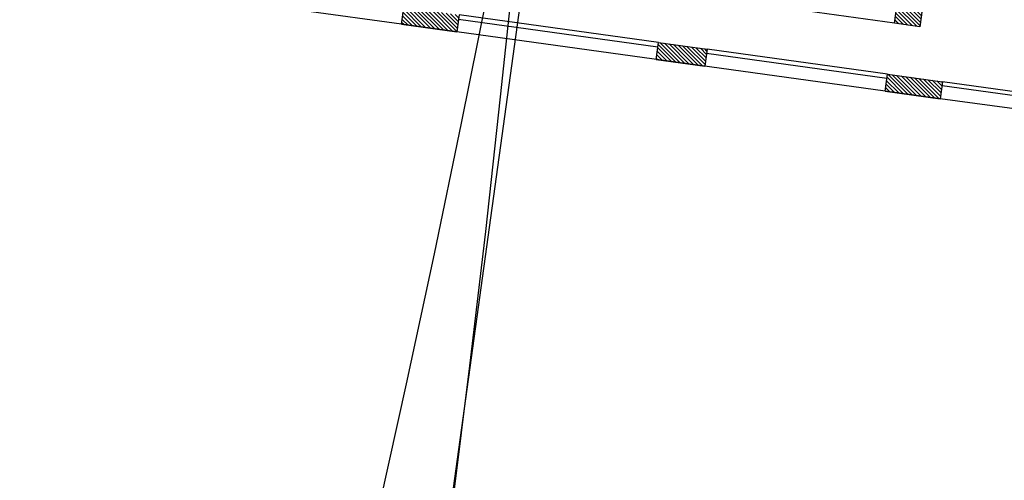
# Model space of a CAD drawing. Units: millimetres. Extents: x -663 to 17883, y -356 to 4997.
# Drawn here: x 8951 to 8974, y 955 to 966 of the extents above; entities that cross this region are included whole.
import ezdxf
from ezdxf.enums import TextEntityAlignment as Align

# ---------------------------------------------------------------- set-up
doc = ezdxf.new("R2010")
doc.units = ezdxf.units.MM
for name, color, linetype in [('3D_Bruestung_Laubengang_BackgroundLines', 7, 'Continuous'), ('3D_Slabs_BackgroundLines', 7, 'Continuous'), ('3D_Wand_Fassade_BackgroundLines', 7, 'Continuous'), ('3D_Wand_Fassade_IntersectionBoundary', 7, 'Continuous'), ('3D_Wand_Fassade_IntersectionFill', 7, 'Continuous'), ('BIM_SECTIONS', 7, 'Continuous')]:
    doc.layers.add(name, color=color, linetype=linetype)
doc.styles.get("Standard").update_dxf_attribs({"font": 'arial.ttf'})
pattern_1 = [(45, (-10.37933, -5.087264), (-0.04490128, 0.04490128), [])]

# ---------------------------------------------------------------- blocks, each defined once
blk = doc.blocks.new('_SectionCallout')
at = {"color": 0}
blk.add_circle((0, 500), 500, dxfattribs=at)
blk.add_attdef('SECTIONNAME_001', text='', height=100, dxfattribs=at).set_placement((0, 500), align=Align.MIDDLE_CENTER)
blk = doc.blocks.new('Grundriss 3. OG', base_point=(-1231.681, -975.336))
at = {"layer": '3D_Wand_Fassade_IntersectionFill', "extrusion": (4.1517e-30, 4.3083e-30, -1)}
h = blk.add_hatch(dxfattribs=at)
h.set_pattern_fill('ANSI31', color=256, scale=0.02, style=0)
h.set_pattern_definition(pattern_1)
h.paths.add_polyline_path([(-61.543, -10.11), (-61.597, -9.714), (-60.31, -9.536), (-60.255, -9.932)])
at = {"layer": '3D_Wand_Fassade_IntersectionFill', "extrusion": (-1.33958e-16, 3.94001e-17, -1)}
h = blk.add_hatch(dxfattribs=at)
h.set_pattern_fill('ANSI31', color=256, scale=0.02, style=0)
h.set_pattern_definition(pattern_1)
h.paths.add_polyline_path([(-71.767, -9.906), (-72.361, -9.988), (-72.416, -9.592), (-71.821, -9.51)])
at = {"layer": '3D_Wand_Fassade_IntersectionFill', "extrusion": (-5.10734e-48, -3.70011e-47, -1)}
h = blk.add_hatch(dxfattribs=at)
h.set_pattern_fill('ANSI31', color=256, scale=0.02, style=0)
h.set_pattern_definition(pattern_1)
h.paths.add_polyline_path([(-67.338, -10.91), (-67.392, -10.514), (-66.253, -10.356), (-66.199, -10.753)])
at = {"layer": '3D_Wand_Fassade_IntersectionFill', "extrusion": (3.45284e-28, 4.95512e-28, -1)}
h = blk.add_hatch(dxfattribs=at)
h.set_pattern_fill('ANSI31', color=256, scale=0.02, style=0)
h.set_pattern_definition(pattern_1)
h.paths.add_polyline_path([(-72.836, -11.669), (-72.89, -11.273), (-71.602, -11.095), (-71.548, -11.491)])
at = {"layer": '3D_Bruestung_Laubengang_BackgroundLines'}
for p, q in [((61.584, -9.813), (66.24, -10.455)), ((71.589, -11.194), (67.379, -10.613)), ((75.551, -11.741), (72.877, -11.372))]:
    blk.add_line(p, q, dxfattribs=at)
at = {"layer": '3D_Slabs_BackgroundLines'}
for p, q in [((60.255, -9.932), (44.752, -7.792)), ((66.253, -10.356), (61.597, -9.714)), ((71.548, -11.491), (61.543, -10.11)), ((71.602, -11.095), (67.392, -10.514)), ((75.681, -11.658), (72.89, -11.273)), ((75.51, -12.038), (72.836, -11.669))]:
    blk.add_line(p, q, dxfattribs=at)
at = {"layer": '3D_Wand_Fassade_BackgroundLines'}
for p, q in [((60.255, -9.932), (60.31, -9.536)), ((60.255, -9.932), (60.31, -9.536)), ((71.767, -9.906), (69.736, -9.626)), ((71.767, -9.906), (71.821, -9.51)), ((72.416, -9.592), (72.361, -9.988)), ((61.597, -9.714), (61.543, -10.11)), ((60.255, -9.932), (61.543, -10.11)), ((61.543, -10.11), (60.255, -9.932)), ((72.361, -9.988), (71.767, -9.906)), ((66.199, -10.753), (66.253, -10.356)), ((66.199, -10.753), (66.253, -10.356)), ((66.253, -10.356), (67.392, -10.514)), ((67.392, -10.514), (67.338, -10.91)), ((66.199, -10.753), (67.338, -10.91)), ((67.338, -10.91), (66.199, -10.753)), ((71.548, -11.491), (71.602, -11.095)), ((71.548, -11.491), (71.602, -11.095)), ((71.602, -11.095), (72.89, -11.273)), ((71.548, -11.491), (72.836, -11.669)), ((72.836, -11.669), (71.548, -11.491)), ((72.89, -11.273), (72.836, -11.669))]:
    blk.add_line(p, q, dxfattribs=at)
at = {"layer": '3D_Wand_Fassade_IntersectionBoundary'}
for p, q in [((60.255, -9.932), (60.31, -9.536)), ((71.767, -9.906), (71.821, -9.51)), ((72.416, -9.592), (72.361, -9.988)), ((61.597, -9.714), (61.543, -10.11)), ((61.543, -10.11), (60.255, -9.932)), ((72.361, -9.988), (71.767, -9.906)), ((66.199, -10.753), (66.253, -10.356)), ((66.253, -10.356), (67.392, -10.514)), ((67.392, -10.514), (67.338, -10.91)), ((67.338, -10.91), (66.199, -10.753)), ((71.548, -11.491), (71.602, -11.095)), ((71.602, -11.095), (72.89, -11.273)), ((72.836, -11.669), (71.548, -11.491)), ((72.89, -11.273), (72.836, -11.669))]:
    blk.add_line(p, q, dxfattribs=at)
at = {"layer": 'BIM_SECTIONS'}
blk.add_lwpolyline([(67.108, 20.159), (60.775, -25.722)], dxfattribs=at)
for p, rotation in [((105.126, -11.684), 352.1410000001147), ((67.108, 20.159), 82.1410000001146), ((60.775, -25.722), 82.1410000001146), ((21.996, 26.222), 262.1410000001146), ((15.663, -19.659), 262.1410000001146)]:
    blk.add_blockref('_SectionCallout', p, dxfattribs=dict(at, rotation=rotation))

msp = doc.modelspace()

# ---------------------------------------------------------------- block references
msp.add_blockref('Grundriss 3. OG', (7668.4, 0))

doc.saveas('drawing.dxf')
